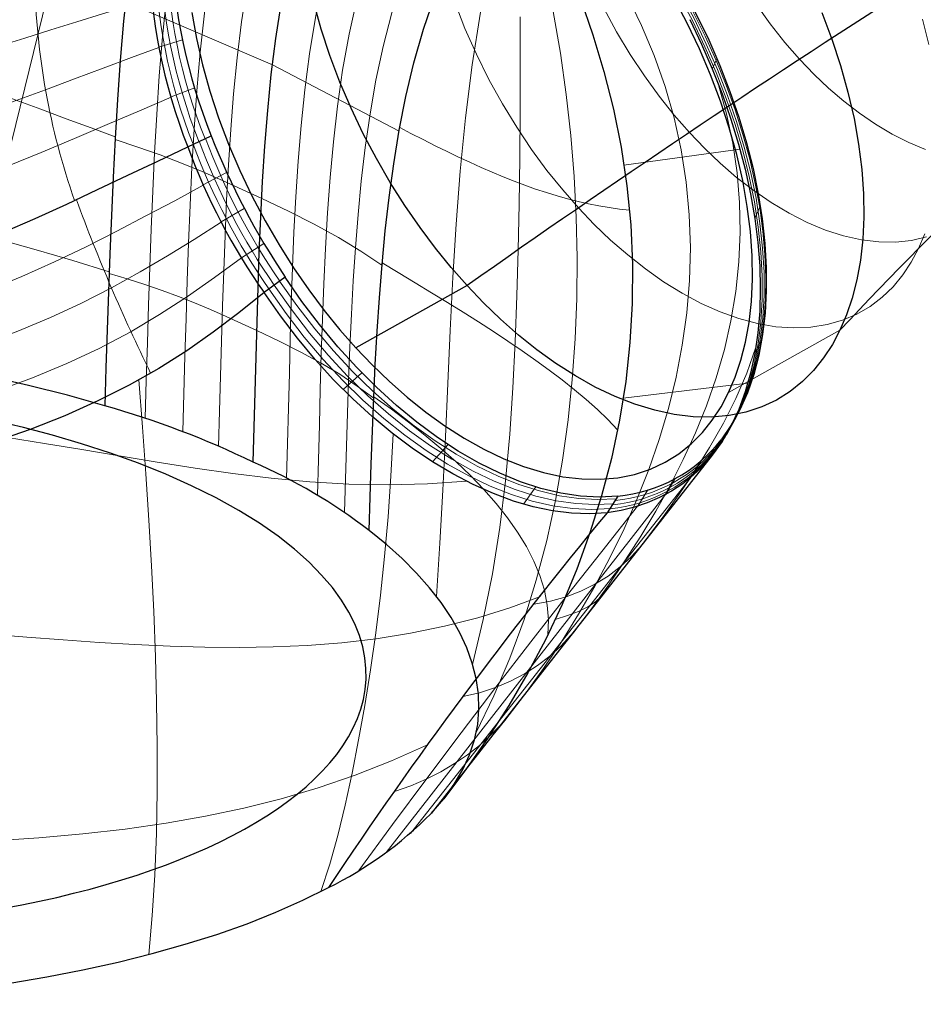
# Model space of a CAD drawing. Units: millimetres. Extents: x -74 to 74, y -57 to 60.
# Drawn here: x -6 to 29, y -57 to -19 of the extents above; entities that cross this region are included whole.
import ezdxf

# ---------------------------------------------------------------- set-up
doc = ezdxf.new("R2010")
doc.units = ezdxf.units.MM
doc.layers.get('0').update_dxf_attribs({"color": 106, "lineweight": 0})

msp = doc.modelspace()

# ---------------------------------------------------------------- linework, layer by layer
at = {"color": 3, "linetype": 'Continuous', "lineweight": 0, "true_color": 0x00ff00}
for p, q in [((-8.208751, -32.92976), (-3.071191, -12.094063)), ((-1.673752, -18.802016), (3.973195, -21.223758)), ((-0.389999, -20.537054), (0.513699, -20.254676)), ((20.873905, -21.383178), (21.056228, -20.989507)), ((8.842652, -23.764568), (3.973185, -21.223752)), ((0.077444, -22.447839), (0.986844, -22.097381)), ((21.942594, -24.463505), (17.482763, -25.069213)), ((2.215025, -25.35973), (1.31154, -25.826276)), ((2.893068, -26.739042), (1.999569, -27.257846)), ((22.510241, -27.124311), (22.721684, -26.649346)), ((3.649366, -28.080446), (2.787143, -28.640607)), ((21.505269, -33.811447), (25.781861, -31.420088)), ((22.513011, -32.313817), (22.777959, -31.77775)), ((6.69, -33.694135), (7.413851, -33.051873)), ((22.24674, -33.458507), (17.456316, -34.027452)), ((10.123562, -36.473791), (10.725706, -35.817614)), ((20.048259, -37.076048), (20.403091, -36.479793)), ((9.278486, -50.759742), (20.045943, -37.077992)), ((13.615854, -38.10253), (14.09892, -37.444141)), ((19.086364, -37.730723), (19.455918, -37.12151)), ((8.34661, -51.489546), (19.083451, -37.732304)), ((18.009995, -38.18547), (18.395571, -37.559627))]:
    msp.add_line(p, q, dxfattribs=at)
at = {"color": 3, "linetype": 'Continuous', "lineweight": 30, "true_color": 0x00ff00}
for p, q in [((0.71982, -24.368461), (1.62553, -23.951883)), ((4.469454, -29.379897), (3.651985, -29.974762)), ((11.457973, -29.703572), (7.181381, -32.094931)), ((20.870859, -36.225052), (21.21734, -35.630917)), ((20.871281, -36.22493), (10.069018, -49.998202)), ((17.240271, -37.792053), (16.840138, -38.431907)), ((10.069018, -49.998202), (10.555394, -49.425917))]:
    msp.add_line(p, q, dxfattribs=at)
for points in [[(-0.832874, -13.347944), (-1.14353, -14.904056), (-1.391033, -16.457359), (-1.587629, -18.00248), (-1.745194, -19.535212), (-1.874063, -21.052801), (-1.980063, -22.556742), (-2.068188, -24.049305), (-2.143438, -25.532764), (-2.210004, -27.009121), (-2.269677, -28.479574), (-2.323802, -29.945175), (-2.373722, -31.406973), (-2.420767, -32.866108), (-2.466232, -34.323975)], [(18.031364, -15.611482), (18.626862, -16.504631), (19.208082, -17.412699), (19.762058, -18.34082), (20.274639, -19.292301), (20.742479, -20.263718), (21.167456, -21.248384), (21.551397, -22.239649), (21.893869, -23.232281), (22.191946, -24.222605), (22.442585, -25.207022), (22.643583, -26.181721), (22.794859, -27.142338), (22.896669, -28.084427), (22.949203, -29.003599), (22.952248, -29.895872), (22.905416, -30.757421), (22.808371, -31.584448), (22.661642, -32.373501), (22.466619, -33.121479), (22.22471, -33.825294), (21.935276, -34.480274), (21.594727, -35.079498), (21.21734, -35.630917)], [(3.23816, -36.49192), (3.275399, -35.146534), (3.310719, -33.801785), (3.346179, -32.456936), (3.383462, -31.111523), (3.424217, -29.765102), (3.470516, -28.417025), (3.526219, -27.065752), (3.595653, -25.709513), (3.683144, -24.346535), (3.793021, -22.975052), (3.930415, -21.593828), (4.103901, -20.203928), (4.322974, -18.80703), (4.597334, -17.404999), (4.939146, -16.001961)], [(11.457973, -29.703573), (10.847003, -29.009274), (10.241323, -28.264271), (9.64562, -27.470257), (9.064867, -26.629795), (8.504233, -25.746344), (7.968971, -24.824266), (7.464296, -23.868799), (6.995247, -22.885983), (6.566545, -21.882561), (6.182458, -20.865845), (5.846669, -19.843536), (5.562166, -18.823547)], [(7.181381, -32.094933), (7.809278, -32.753746), (8.467316, -33.389), (9.152953, -33.994488), (9.863019, -34.563885), (10.593717, -35.090847), (11.340653, -35.56921), (12.098903, -35.993134), (12.86309, -36.357281), (13.627497, -36.656994), (14.386195, -36.888451), (15.133192, -37.048779), (15.862585, -37.136189), (16.568712, -37.149994), (17.246302, -37.090656), (17.890598, -36.959755), (18.497471, -36.759911), (19.063499, -36.494686), (19.58601, -36.168446), (20.063108, -35.786221), (20.49366, -35.353512), (20.877262, -34.876156), (21.214176, -34.360134), (21.50527, -33.811447), (21.757782, -33.220623), (21.975378, -32.57428), (22.154018, -31.87306), (22.289867, -31.118473), (22.379396, -30.312933), (22.419504, -29.459806), (22.407639, -28.563395), (22.3419, -27.62891), (22.22113, -26.66239), (22.044987, -25.670591), (21.813978, -24.660841), (21.529476, -23.640852), (21.193686, -22.618544), (20.809599, -21.601826), (20.380898, -20.598406), (19.911848, -19.615589), (19.407173, -18.660122)], [(7.687895, -39.115574), (7.72708, -37.839725), (7.768376, -36.56353), (7.813979, -35.286655), (7.866124, -34.008926), (7.927073, -32.730274), (7.99909, -31.45064), (8.084438, -30.169966), (8.18588, -28.888065), (8.307982, -27.604292), (8.455732, -26.317896), (8.634111, -25.028128), (8.848169, -23.734301), (9.104846, -22.437595), (9.413218, -21.141291), (9.782411, -19.848787), (10.220054, -18.563675)], [(15.818122, -18.671278), (16.289635, -20.062561), (16.71133, -21.477678), (17.074539, -22.921337), (17.370102, -24.388121), (17.593391, -25.873182), (17.74066, -27.371857), (17.809399, -28.879124), (17.799738, -30.38921), (17.712162, -31.896248), (17.547983, -33.394737), (17.309689, -34.879696), (16.999866, -36.346218), (16.621302, -37.790359), (16.176966, -39.209087), (15.66979, -40.599495), (15.102076, -41.959557), (14.475676, -43.287891), (13.792536, -44.583187), (13.055541, -45.84454), (12.268084, -47.071285), (11.43356, -48.263481), (10.555355, -49.426018)], [(0.878422, -19.213356), (1.054565, -20.205154), (1.285574, -21.214907), (1.570077, -22.234896), (1.905866, -23.257204), (2.289953, -24.27392), (2.718655, -25.277342), (3.187704, -26.260157), (3.692379, -27.215626), (4.227641, -28.137703), (4.788275, -29.021154), (5.369028, -29.861616), (5.964731, -30.655628), (6.570411, -31.400631), (7.181381, -32.094933)], [(25.086191, -19.210466), (25.470278, -20.227184), (25.806068, -21.249493), (26.09057, -22.269482), (26.321579, -23.279234), (26.497723, -24.27103), (26.618492, -25.237551), (26.684231, -26.172035), (26.696096, -27.068447), (26.655989, -27.921576), (26.56646, -28.727114), (26.430611, -29.481701), (26.25197, -30.182919), (26.034374, -30.829264), (25.781862, -31.420088), (25.490768, -31.968775), (25.153854, -32.484795), (24.770252, -32.962154), (24.339701, -33.394859), (23.862602, -33.777088), (23.340092, -34.103325), (22.774063, -34.368553), (22.167191, -34.568398), (21.522894, -34.699299), (20.845304, -34.758633), (20.139177, -34.744827), (19.409784, -34.657421), (18.662786, -34.497089), (17.904089, -34.265636), (17.139683, -33.965923), (16.375496, -33.601776), (15.617246, -33.177853), (14.870309, -32.69949), (14.139611, -32.172523), (13.429545, -31.60313), (12.743908, -30.997639), (12.085871, -30.362387), (11.457973, -29.703573)], [(20.010088, -19.479528), (20.459158, -20.424158), (20.873081, -21.3783), (21.251322, -22.33824), (21.589682, -23.30234), (21.88625, -24.266731), (22.13953, -25.227139), (22.348072, -26.179327), (22.511005, -27.119551), (22.62788, -28.044422), (22.698261, -28.950567), (22.721848, -29.8344), (22.698698, -30.691824), (22.628929, -31.51866), (22.51268, -32.310963), (22.350386, -33.067181), (22.142639, -33.787113), (21.890028, -34.470493), (21.592875, -35.111996), (21.251076, -35.698406), (20.871281, -36.22493)], [(-19.107574, -30.157583), (-17.647821, -30.113455), (-16.177361, -30.019091), (-14.703133, -29.871498), (-13.234459, -29.661661), (-11.783702, -29.381069), (-10.364649, -29.032406), (-8.988041, -28.622633), (-7.660328, -28.160284), (-6.380029, -27.657181), (-5.139329, -27.127064), (-3.928197, -26.578384), (-2.741364, -26.016939), (-1.580729, -25.464231), (-0.431464, -24.923136), (0.71982, -24.368462)], [(17.240271, -37.792053), (16.536594, -37.829502), (15.806787, -37.792961), (15.055525, -37.682625), (14.287127, -37.499241), (13.505201, -37.243984), (12.713427, -36.918358), (11.915729, -36.5247), (11.116068, -36.065407), (10.318361, -35.542103), (9.526505, -34.955982), (8.744274, -34.309521), (7.975246, -33.60746), (7.223053, -32.854389), (6.491798, -32.052582), (5.785788, -31.203487), (5.110243, -30.310337), (4.469454, -29.379898)], [(3.651975, -29.974771), (2.681106, -30.746855), (1.703495, -31.491655), (0.687177, -32.206352), (-0.391124, -32.8871), (-1.533127, -33.531776), (-2.738031, -34.138435), (-4.004437, -34.705105), (-5.330559, -35.229813), (-6.711674, -35.712029), (-8.138234, -36.153595), (-9.600475, -36.556591), (-11.08954, -36.923107), (-12.597032, -37.255268), (-14.116858, -37.555588), (-15.644222, -37.82674), (-17.175535, -38.069515), (-18.709007, -38.282825)], [(16.83997, -38.431839), (16.16367, -38.474854), (15.460776, -38.451553), (14.735822, -38.361633), (13.992944, -38.205498), (13.234998, -37.984093), (12.464887, -37.698471), (11.686632, -37.350311), (10.904774, -36.941578), (10.123263, -36.47414), (9.344836, -35.949665), (8.57217, -35.369877), (7.808873, -34.737228), (7.059102, -34.054611), (6.327303, -33.324356), (5.618594, -32.547432), (4.937768, -31.725031), (4.284001, -30.863754), (3.651975, -29.974771)], [(-2.466232, -34.323975), (-3.905476, -33.912331), (-5.39392, -33.537327), (-6.921717, -33.192764), (-8.482624, -32.877209), (-10.074898, -32.593952), (-11.695142, -32.344376), (-13.338792, -32.128529), (-15.001679, -31.94733), (-16.680063, -31.802643), (-18.369593, -31.696753), (-20.065031, -31.632492), (-21.760725, -31.611675), (-23.450375, -31.634119), (-25.127514, -31.699131), (-26.785728, -31.805254)], [(0.870288, -37.395145), (-0.127237, -36.948696), (-1.172793, -36.529099), (-2.25357, -36.138653), (-3.35676, -35.779678), (-4.470541, -35.453938), (-5.58769, -35.160725), (-6.702318, -34.898602)], [(20.870859, -36.225052), (20.522989, -36.628731), (20.144899, -36.993053), (19.7391, -37.31815), (19.307913, -37.60408), (18.853437, -37.850655), (18.377638, -38.057468), (17.882353, -38.223915), (17.369295, -38.349083), (16.840147, -38.431904)], [(-6.352743, -53.634289), (-5.657656, -53.503101), (-4.977901, -53.363564), (-4.313438, -53.215858), (-3.664318, -53.060089), (-3.030586, -52.896362), (-2.412292, -52.724777), (-1.809485, -52.545444), (-1.222212, -52.358463), (-0.650523, -52.163937), (-0.09447, -51.961971), (0.445795, -51.752617), (0.970021, -51.535885), (1.477953, -51.311779), (1.969337, -51.080311), (2.443917, -50.84148), (2.901438, -50.595299), (3.341646, -50.34177), (3.764281, -50.080902), (4.16892, -49.812653), (4.554928, -49.536934), (4.921658, -49.253639), (5.268459, -48.962681), (5.594683, -48.663952), (5.89968, -48.357361), (6.182802, -48.042809), (6.443396, -47.720196), (6.680584, -47.389393), (6.893099, -47.050209), (7.079641, -46.702457), (7.238904, -46.345943), (7.369431, -45.980465), (7.469462, -45.605793), (7.537206, -45.221695), (7.570868, -44.827946), (7.568336, -44.424332), (7.526787, -44.010677), (7.443305, -43.586815), (7.31497, -43.15258), (7.138482, -42.707893), (6.90956, -42.252903), (6.623768, -41.787796), (6.27667, -41.312759), (5.863879, -40.828426), (5.381163, -40.336784), (4.824317, -39.840057), (4.189136, -39.340485), (3.472971, -38.840935), (2.678532, -38.346489), (1.809684, -37.862705), (0.870288, -37.395145)], [(10.555355, -49.426018), (10.953978, -48.871494), (11.287449, -48.308064), (11.551075, -47.736122), (11.742194, -47.156818), (11.861147, -46.572311), (11.908757, -45.984707), (11.887543, -45.395481), (11.800604, -44.805874), (11.650616, -44.21698), (11.439632, -43.629688), (11.169517, -43.044907), (10.841099, -42.463936), (10.454775, -41.888214), (10.011549, -41.318596), (9.513634, -40.754772), (8.962849, -40.196671), (8.354165, -39.64904), (7.687895, -39.115574)], [(-16.736584, -57.326912), (-15.175732, -57.302494), (-13.622613, -57.247276), (-12.081165, -57.161957), (-10.555899, -57.046749), (-9.051312, -56.899914), (-7.571696, -56.719952), (-6.119828, -56.508236), (-4.697826, -56.267372), (-3.308553, -55.998764), (-1.956045, -55.701859), (-0.644539, -55.37608), (0.621314, -55.021503), (1.836841, -54.638443), (2.998625, -54.227993), (4.104034, -53.791729), (5.14805, -53.330067), (6.123973, -52.842777)]]:
    msp.add_lwpolyline(points, dxfattribs=at)
at = {"color": 3, "linetype": 'Continuous', "lineweight": 0, "true_color": 0x00ff00}
for points in [[(-0.914195, -34.800987), (-0.871077, -33.351711), (-0.828105, -31.902159), (-0.783554, -30.450953), (-0.735634, -28.996841), (-0.682852, -27.538671), (-0.623734, -26.075308), (-0.555123, -24.605152), (-0.472945, -23.126427), (-0.372505, -21.637453), (-0.248033, -20.136745), (-0.091808, -18.623201), (0.105864, -17.096373), (0.356772, -15.557121), (0.674836, -14.01234)], [(0.529026, -35.313133), (0.571418, -33.865124), (0.613231, -32.418156), (0.656464, -30.971128), (0.703198, -29.522745), (0.755217, -28.071882), (0.814294, -26.617489), (0.883905, -25.158051), (0.96846, -23.691883), (1.072989, -22.217411), (1.203614, -20.733229), (1.368436, -19.238234), (1.577422, -17.732132), (1.842534, -16.215942), (2.177923, -14.695111)], [(1.900756, -35.883068), (1.93951, -34.532318), (1.977113, -33.182884), (2.01542, -31.834072), (2.056387, -30.48489), (2.101804, -29.134443), (2.153235, -27.782009), (2.213171, -26.42663), (2.285285, -25.067034), (2.373685, -23.702), (2.482934, -22.330399), (2.618981, -20.951269), (2.788983, -19.563879), (3.001771, -18.168369), (3.26738, -16.765879), (3.597622, -15.360701)], [(17.890202, -15.817157), (18.467861, -16.726749), (19.058559, -17.639807), (19.621384, -18.5784), (20.131554, -19.543274), (20.595268, -20.524805), (21.020922, -21.516603), (21.408152, -22.514776), (21.752382, -23.51527), (22.049376, -24.513935), (22.296999, -25.506594), (22.495081, -26.489094), (22.644211, -27.457359), (22.744383, -28.407394), (22.794353, -29.335266), (22.792595, -30.237059), (22.739428, -31.10895), (22.635847, -31.946869), (22.482388, -32.746914), (22.278444, -33.506901), (22.023579, -34.225296), (21.718958, -34.898949), (21.367735, -35.520706), (20.97324, -36.084187)], [(17.935364, -15.739682), (18.512413, -16.641989), (19.101799, -17.550304), (19.665298, -18.484026), (20.177458, -19.44327), (20.64328, -20.418772), (21.070801, -21.40451), (21.459873, -22.39679), (21.806137, -23.391632), (22.105457, -24.384899), (22.355675, -25.3724), (22.556513, -26.349997), (22.70846, -27.313658), (22.81147, -28.25948), (22.864332, -29.183651), (22.86554, -30.082369), (22.815329, -30.951887), (22.714624, -31.78821), (22.563894, -32.587658), (22.362516, -33.348274), (22.110029, -34.06839), (21.807497, -34.744499), (21.458052, -35.369686), (21.064678, -35.937576)], [(6.264395, -16.619116), (5.909383, -18.012606), (5.623757, -19.405651), (5.395811, -20.794006), (5.215172, -22.176378), (5.072544, -23.552402), (4.960201, -24.922543), (4.871607, -26.287485), (4.801606, -27.648079), (4.745522, -29.005276), (4.699136, -30.36009), (4.659388, -31.713211), (4.624124, -33.065086), (4.59098, -34.416336), (4.557437, -35.767681), (4.521078, -37.119564)], [(7.614306, -17.260469), (7.231782, -18.648287), (6.921629, -20.03735), (6.672317, -21.422836), (6.47328, -22.80335), (6.314969, -24.178446), (6.189404, -25.54841), (6.089802, -26.913767), (6.010775, -28.275236), (5.947425, -29.633648), (5.895337, -30.989901), (5.851261, -32.344578), (5.812871, -33.698021), (5.77763, -35.05072), (5.742852, -36.403259), (5.705948, -37.756054)], [(8.958046, -17.921078), (8.557926, -19.217253), (8.224947, -20.516891), (7.949924, -21.814577), (7.723955, -23.10877), (7.538612, -24.398954), (7.386941, -25.685112), (7.262695, -26.967413), (7.161036, -28.246305), (7.077581, -29.522331), (7.00843, -30.796129), (6.950077, -32.068306), (6.900249, -33.339165), (6.856991, -34.608925), (6.818121, -35.877911), (6.781387, -37.146477), (6.744622, -38.415081)], [(-19.469309, -22.756407), (-18.358234, -22.715096), (-17.249588, -22.652483), (-16.143253, -22.560183), (-15.038777, -22.437675), (-13.937904, -22.284805), (-12.844375, -22.099861), (-11.76136, -21.885426), (-10.690955, -21.645185), (-9.63491, -21.382824), (-8.594058, -21.102188), (-7.566691, -20.807636), (-6.550222, -20.503479), (-5.540309, -20.193052), (-4.535372, -19.877705), (-3.537467, -19.561676), (-2.550243, -19.253336), (-1.580141, -18.958597), (-0.664809, -18.68329)], [(-17.773027, -18.731342), (-16.6236, -19.025299), (-15.486023, -19.339785), (-14.359843, -19.672081), (-13.24674, -20.017521), (-12.148484, -20.371628), (-11.066589, -20.731092), (-10.001942, -21.093687), (-8.954545, -21.458538), (-7.923804, -21.825169), (-6.90859, -22.193342), (-5.907951, -22.561882), (-4.921179, -22.928831), (-3.948094, -23.291351), (-2.989856, -23.646765), (-2.064491, -23.986563)], [(15.735905, -26.718678), (15.126925, -26.024046), (14.524182, -25.274281), (13.933316, -24.471542), (13.360321, -23.619131), (12.811402, -22.721531), (12.292823, -21.784384), (11.810707, -20.814442), (11.370851, -19.819431), (10.978516, -18.80788)], [(17.614294, -18.576191), (18.159096, -19.701094), (18.646292, -20.858904), (19.065029, -22.04591), (19.410446, -23.256529), (19.680569, -24.486223), (19.874447, -25.730972), (19.992058, -26.98584), (20.034002, -28.245134), (20.001822, -29.503675), (19.897718, -30.756557), (19.724977, -31.998692), (19.487452, -33.22517), (19.189762, -34.432236), (18.837252, -35.616177), (18.434565, -36.776566), (17.982813, -37.92115), (17.484524, -39.050648), (16.942635, -40.163708), (16.359282, -41.25988), (15.737083, -42.336811), (15.078252, -43.392578), (14.384835, -44.425682), (13.658858, -45.435001), (12.90309, -46.420219), (12.121117, -47.381985)], [(24.232586, -21.004879), (23.665205, -20.354692), (23.104858, -19.647871), (22.558044, -18.887085)], [(11.973743, -19.193569), (11.650908, -21.22406), (11.395697, -23.262194), (11.194667, -25.30286), (11.035385, -27.343237), (10.909265, -29.383476), (10.806325, -31.424726), (10.714759, -33.468056), (10.62255, -35.51384), (10.522288, -37.56152), (10.408778, -39.609184), (10.281012, -41.654835)], [(14.765082, -19.174896), (15.039161, -20.768091), (15.263177, -22.356514), (15.438643, -23.936317), (15.566571, -25.510155), (15.64692, -27.078108), (15.679784, -28.640715), (15.665532, -30.19943), (15.604282, -31.755692), (15.494805, -33.310379), (15.33534, -34.864109), (15.122191, -36.415951), (14.850227, -37.963829), (14.514924, -39.50423), (14.112961, -41.031017), (13.641507, -42.537849), (13.099684, -44.018848), (12.487452, -45.468185), (11.808224, -46.877396)], [(19.996199, -23.817671), (19.410969, -23.148666), (18.832314, -22.424099), (18.266245, -21.646351), (17.719147, -20.81908), (17.197624, -19.947252), (16.708294, -19.037128)], [(20.146542, -19.188692), (20.601669, -20.116184), (21.020485, -21.05377), (21.404266, -21.998365), (21.749926, -22.946615), (22.053772, -23.894918), (22.313349, -24.839552), (22.527796, -25.776798), (22.697264, -26.703032), (22.821955, -27.614784), (22.901352, -28.508739), (22.934168, -29.381666), (22.919563, -30.230278), (22.858063, -31.051323), (22.750423, -31.841263), (22.596796, -32.597427), (22.396603, -33.318333), (22.149654, -34.002113), (21.857052, -34.645222), (21.521669, -35.241665), (21.145737, -35.78624)], [(13.488073, -19.368523), (13.499674, -21.199478), (13.495459, -23.008543), (13.480538, -24.797783), (13.455215, -26.571774), (13.418912, -28.335594), (13.370371, -30.096548), (13.305596, -31.861069), (13.217813, -33.634228), (13.096248, -35.41716), (12.928916, -37.207817), (12.707377, -38.998516), (12.425048, -40.779976), (12.077684, -42.543034), (11.667356, -44.2724)], [(28.951189, -19.470409), (29.196218, -20.438299)], [(-19.348824, -25.237061), (-18.062902, -25.191807), (-16.777607, -25.112415), (-15.497456, -24.991985), (-14.226863, -24.829338), (-12.969934, -24.620087), (-11.731097, -24.365177), (-10.513801, -24.069321), (-9.320059, -23.737486), (-8.150264, -23.375248), (-7.000868, -22.990028), (-5.866741, -22.588957), (-4.742736, -22.176479), (-3.629348, -21.756935), (-2.528708, -21.343271), (-1.436515, -20.94194), (-0.386023, -20.556858)], [(29.065928, -24.467339), (28.423847, -24.201906), (27.783543, -23.87858), (27.15064, -23.502274), (26.530338, -23.078569), (25.927301, -22.613514), (25.345562, -22.113409), (24.788483, -21.584612), (24.232584, -21.004879)], [(21.119785, -21.993095), (21.428085, -23.103714), (21.66592, -24.230042), (21.831566, -25.366901), (21.925325, -26.509642), (21.9475, -27.653761), (21.898666, -28.795029), (21.779716, -29.929518), (21.592363, -31.053272), (21.339531, -32.162277), (21.024742, -33.252899), (20.652826, -34.322319), (20.229826, -35.36771), (19.76194, -36.388275), (19.252354, -37.389847), (18.705578, -38.373867), (18.126923, -39.339256), (17.519711, -40.286804), (16.887251, -41.216206), (16.231697, -42.126709), (15.554776, -43.017815), (14.859155, -43.890305)], [(-19.228502, -27.696743), (-17.713221, -27.64492), (-16.193661, -27.541447), (-14.680828, -27.380615), (-13.184488, -27.15501), (-11.713479, -26.85919), (-10.276813, -26.498526), (-8.880012, -26.080654), (-7.524454, -25.614826), (-6.203728, -25.114462), (-4.908466, -24.591213), (-3.633053, -24.051392), (-2.379301, -23.511982), (-1.138349, -22.986679), (0.082513, -22.465094)], [(17.69478, -26.81076), (17.306698, -26.764467), (16.915583, -26.707443), (16.520977, -26.639862), (16.122723, -26.561125), (15.721127, -26.470871), (15.316525, -26.368793), (14.90931, -26.254917), (14.499894, -26.129438), (14.088583, -25.992659), (13.675366, -25.845179), (13.260163, -25.687645), (12.842518, -25.520582), (12.421583, -25.344385), (11.996449, -25.159369), (11.565903, -24.965406), (11.128629, -24.762205), (10.683488, -24.549475), (10.229548, -24.326818), (9.765833, -24.093786), (9.293664, -23.852507), (8.867553, -23.629967)], [(29.106108, -27.827454), (28.526964, -27.965464), (27.913473, -28.03244), (27.270712, -28.026426), (26.604404, -27.946798), (25.920746, -27.794292), (25.226215, -27.570993), (24.52737, -27.280235), (23.830652, -26.926481), (23.142195, -26.515129), (22.467663, -26.052299), (21.812132, -25.544613), (21.179985, -24.998964), (20.574863, -24.422302), (19.996199, -23.817671)], [(-2.06984, -24.084097), (-1.19932, -24.378647), (-0.343619, -24.681681), (0.480924, -24.99551), (1.277259, -25.322479), (2.053211, -25.660553), (2.814288, -26.006197), (3.562598, -26.357227)], [(-22.407204, -25.68782), (-20.692055, -25.73704), (-19.002417, -25.835791), (-17.340242, -25.979063), (-15.707168, -26.16124), (-14.103948, -26.378418), (-12.530771, -26.62816), (-10.987431, -26.909414), (-9.473421, -27.221382), (-7.988008, -27.563028), (-6.530468, -27.931837), (-5.099523, -28.324697), (-3.692366, -28.738226), (-2.295882, -29.176945)], [(-19.006693, -32.203136), (-17.454557, -32.113441), (-15.898207, -31.974012), (-14.342972, -31.781982), (-12.797916, -31.529076), (-11.274698, -31.209711), (-9.788971, -30.825939), (-8.353417, -30.383018), (-6.975507, -29.889587), (-5.658115, -29.356142), (-4.396069, -28.795237), (-3.178328, -28.212257), (-2.007024, -27.616085), (-0.883618, -27.028555), (0.222013, -26.442682), (1.317149, -25.839054)], [(8.183209, -28.922375), (7.371837, -28.380829), (6.507603, -27.852152), (5.574559, -27.343252), (4.586087, -26.846193), (3.562608, -26.357233)], [(29.03701, -27.714331), (28.795185, -28.283646), (28.516861, -28.805767), (28.192863, -29.295094), (27.822336, -29.745382), (27.405079, -30.150419), (26.941629, -30.504177), (26.433327, -30.801014), (25.882343, -31.035862), (25.291689, -31.204401), (24.665184, -31.303247), (24.007381, -31.330076), (23.323477, -31.283739), (22.619162, -31.16432), (21.900476, -30.973129), (21.173635, -30.712677), (20.444847, -30.386562), (19.720156, -29.999352), (19.00527, -29.556395), (18.305447, -29.06365), (17.62538, -28.527481), (16.969124, -27.954458), (16.340059, -27.351179), (15.735904, -26.718676)], [(-18.907516, -34.209614), (-17.392414, -34.082108), (-15.878187, -33.915188), (-14.364812, -33.707371), (-12.859206, -33.454224), (-11.370573, -33.151386), (-9.910963, -32.798519), (-8.492435, -32.396782), (-7.123859, -31.949224), (-5.812128, -31.459667), (-4.558749, -30.933468), (-3.360207, -30.376417), (-2.210676, -29.789854), (-1.110487, -29.180071), (-0.056808, -28.561506), (0.973485, -27.928659), (2.003278, -27.264887)], [(-18.808002, -36.22171), (-17.235331, -36.045979), (-15.668151, -35.835434), (-14.104835, -35.589546), (-12.551252, -35.305912), (-11.015403, -34.981728), (-9.506579, -34.615112), (-8.034517, -34.204575), (-6.609336, -33.749271), (-5.240049, -33.248604), (-3.930694, -32.703011), (-2.68333, -32.115597), (-1.496412, -31.487673), (-0.363604, -30.819202), (0.716025, -30.120384), (1.752938, -29.398899), (2.785751, -28.638351)], [(17.237976, -35.252575), (16.863403, -34.855167), (16.462866, -34.46616), (16.0362, -34.083435), (15.584524, -33.705093), (15.109823, -33.329277), (14.614309, -32.954956), (14.10029, -32.581551), (13.56967, -32.208927), (13.024029, -31.837275), (12.464289, -31.466507), (11.890703, -31.096247), (11.303281, -30.72558), (10.701734, -30.352863), (10.085797, -29.976278), (9.456002, -29.59363), (8.81183, -29.204651), (8.19157, -28.826263)], [(-2.298084, -29.236372), (-1.608859, -29.44935), (-0.92968, -29.668022), (-0.263138, -29.895058), (0.367199, -30.12627), (0.984835, -30.370001), (1.592365, -30.624641), (2.192682, -30.8878), (2.786758, -31.157293), (3.373546, -31.431347)], [(16.95933, -38.26543), (16.247698, -38.304802), (15.507981, -38.270954), (14.744102, -38.16391), (13.959784, -37.983971), (13.158546, -37.73196), (12.345361, -37.409817), (11.525364, -37.019585), (10.702723, -36.562897), (9.880685, -36.041214), (9.062338, -35.456379), (8.251541, -34.811062), (7.453541, -34.108673), (6.674741, -33.352356), (5.921146, -32.542629), (5.196959, -31.681288), (4.503553, -30.776779), (3.834642, -29.833303)], [(17.073717, -38.086773), (16.367695, -38.121887), (15.633979, -38.084923), (14.876538, -37.97591), (14.098905, -37.795113), (13.304448, -37.543247), (12.498071, -37.222332), (11.684766, -36.834377), (10.868459, -36.380718), (10.052178, -35.862389), (9.238948, -35.280872), (8.432806, -34.638809), (7.639361, -33.939949), (6.865277, -33.187923), (6.116106, -32.383205), (5.39488, -31.526453), (4.703311, -30.625429), (4.036294, -29.684626)], [(17.18305, -37.898064), (16.482075, -37.929459), (15.754063, -37.889664), (15.00298, -37.778751), (14.232232, -37.597015), (13.445111, -37.345127), (12.646276, -37.025112), (11.840425, -36.638905), (11.031299, -36.187672), (10.221903, -35.672215), (9.415363, -35.093838), (8.615857, -34.455128), (7.82904, -33.759995), (7.0614, -33.012398), (6.317985, -32.213146), (5.601162, -31.362551), (4.912946, -30.467569), (4.249735, -29.532646)], [(7.865218, -34.032303), (7.231718, -33.568718), (6.558074, -33.113899), (5.842692, -32.684032), (5.062086, -32.261959), (4.233595, -31.844389), (3.373542, -31.431345)], [(22.554842, -32.064106), (22.198481, -33.06395), (21.779451, -34.042095), (21.301935, -34.997162), (20.773911, -35.927593), (20.203943, -36.836517), (19.603102, -37.724766), (18.982878, -38.590736), (18.349134, -39.435997), (17.70314, -40.264351)], [(-1.161491, -33.330551), (-1.023797, -35.144802), (-0.89357, -36.938717), (-0.775422, -38.717262), (-0.672815, -40.480495), (-0.587859, -42.232494), (-0.522007, -43.975887), (-0.476608, -45.707451), (-0.453218, -47.421211), (-0.454098, -49.109077), (-0.482538, -50.761414), (-0.54297, -52.368603), (-0.640297, -53.918236), (-0.78026, -55.411652)], [(14.554257, -43.129448), (14.576429, -42.552834), (14.533655, -41.982346), (14.426059, -41.415939), (14.255239, -40.852528), (14.024241, -40.291298), (13.7366, -39.732327), (13.396096, -39.176197), (13.006495, -38.62392), (12.57154, -38.076839), (12.094762, -37.536156), (11.579483, -37.002922), (11.02911, -36.477833), (10.447179, -35.961075), (9.836938, -35.452557), (9.202848, -34.951797), (8.543929, -34.459023), (7.867827, -33.973064)], [(11.42592, -37.220676), (9.933155, -37.323246), (8.425573, -37.358864), (6.91414, -37.329868), (5.409451, -37.242134), (3.92406, -37.105038), (2.459118, -36.928856), (1.0027, -36.722218), (-0.455334, -36.493126), (-1.909379, -36.251564), (-3.353731, -36.007099), (-4.785969, -35.768112), (-6.204867, -35.541885)], [(8.617156, -35.405842), (8.529483, -37.02319), (8.419678, -38.592506), (8.286513, -40.120556), (8.128139, -41.60717), (7.945531, -43.055962), (7.742233, -44.467083), (7.521815, -45.838528), (7.286222, -47.166595), (7.035507, -48.445988), (6.768098, -49.671631), (6.482125, -50.836899), (6.174676, -51.940029), (5.839962, -52.990456)], [(7.290903, -52.182819), (8.594255, -50.419792), (9.903208, -48.651016), (11.222194, -46.889423), (12.553654, -45.136791), (13.900095, -43.392296), (15.261731, -41.656334), (16.636131, -39.926918), (18.007893, -38.186127)], [(18.162912, -39.678051), (17.773674, -40.115662), (17.342464, -40.512558), (16.872387, -40.867558), (16.36623, -41.179092), (15.826583, -41.445332), (15.255847, -41.66407), (14.656286, -41.832813), (14.030042, -41.948681)], [(16.790491, -41.427902), (16.610863, -41.652721), (16.383501, -41.859055), (16.094099, -42.050087), (15.737607, -42.22691), (15.316018, -42.388988), (14.839328, -42.535805)], [(14.270113, -41.648598), (13.090715, -42.088715), (11.861401, -42.473248), (10.588379, -42.799587), (9.285215, -43.066528), (7.965201, -43.275093), (6.63903, -43.42873), (5.313891, -43.532455), (3.998125, -43.591961), (2.690642, -43.613609), (1.377681, -43.603073), (0.044882, -43.564594), (-1.307626, -43.502296), (-2.677001, -43.420631), (-4.062756, -43.324131), (-5.464289, -43.21735), (-6.880619, -43.104839)], [(15.446441, -43.141647), (15.058788, -43.559174), (14.630997, -43.947254), (14.164442, -44.303436), (13.660331, -44.624947), (13.119737, -44.908817), (12.543663, -45.151817), (11.933004, -45.350521), (11.288598, -45.501266)], [(12.729808, -46.605164), (12.346419, -47.000835), (11.925629, -47.380016), (11.468326, -47.740002), (10.975354, -48.077858), (10.447476, -48.39056), (9.88544, -48.674961), (9.289894, -48.927814), (8.661409, -49.145859)], [(9.928329, -47.35976), (8.553878, -47.97298), (7.154254, -48.524139), (5.736856, -49.009113), (4.306925, -49.429203), (2.869569, -49.78862), (1.407749, -50.097187), (-0.107111, -50.363953), (-1.680173, -50.591309), (-3.31066, -50.780144), (-4.999906, -50.931015), (-6.747692, -51.043228), (-8.551229, -51.115059), (-10.404657, -51.145119), (-12.298193, -51.13483), (-14.218537, -51.092903), (-16.149073, -51.039314), (-18.073799, -51.000423)]]:
    msp.add_lwpolyline(points, dxfattribs=at)
at = {"color": 3, "linetype": 'Continuous', "lineweight": 30, "true_color": 0x00ff00}
for centre, radius, start, end in [((20.362282, -16.603465), 21.121588, 180.697747, 201.569722), ((21.714553, -15.894641), 21.644583, 182.199371, 201.854578), ((264.02969, -386.954139), 437.516216, 122.579774, 125.259837), ((27.329965, -13.943457), 27.584172, 201.274236, 214.028554), ((23.673919, -15.929682), 24.456158, 200.185301, 215.044463), ((-11.723005, -67.269606), 34.221375, 64.075417, 74.306167), ((16.71755, -32.090103), 5.72586, 275.237897, 321.801347), ((-4.999556, -55.548357), 20.760727, 52.328926, 66.622141), ((147.451021, -146.744109), 169.678504, 140.331985, 146.398913), ((-0.49547, -39.504557), 14.890729, 296.394492, 315.168967)]:
    msp.add_arc(centre, radius, start, end, dxfattribs=at)
at = {"color": 3, "linetype": 'Continuous', "lineweight": 0, "true_color": 0x00ff00}
for centre, radius, start, end in [((20.215291, -16.594357), 20.759872, 180.609481, 201.695659), ((20.196403, -16.534026), 20.517939, 180.6789, 201.831485), ((20.35712, -16.426417), 20.449577, 180.894018, 201.911936), ((22.482868, -17.340272), 27.651807, 181.213597, 199.210273), ((108.523885, -107.953198), 112.710068, 128.306586, 137.232392), ((24.386152, -15.563903), 24.765296, 200.30877, 214.754243), ((24.943458, -15.27357), 25.125347, 200.446339, 214.567663), ((23.89498, -15.818402), 24.468743, 200.197683, 214.935706), ((62.139989, -2.255496), 69.9939, 200.182647, 206.121826), ((16.473234, -32.298698), 5.858099, 275.630989, 321.63269), ((16.589476, -32.181905), 5.808575, 275.49957, 321.698132), ((16.354036, -32.417232), 5.897627, 275.760386, 321.57233)]:
    msp.add_arc(centre, radius, start, end, dxfattribs=at)

doc.saveas('drawing.dxf')
